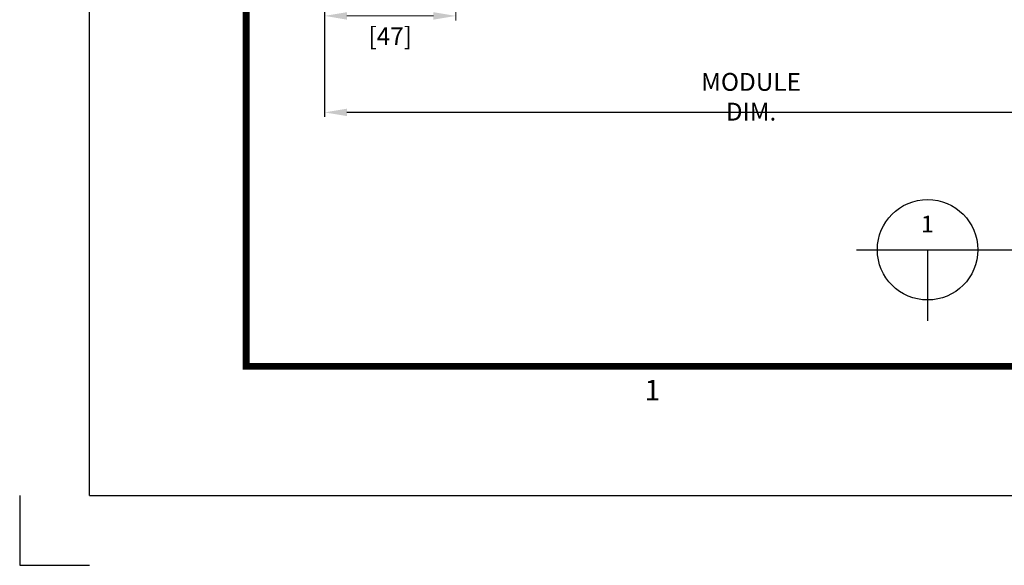
# Model space of a CAD drawing. Units: millimetres. Extents: x 0 to 3222, y 0 to 1485.
# Drawn here: x 0 to 353, y 0 to 196 of the extents above; entities that cross this region are included whole.
import ezdxf
from ezdxf.enums import TextEntityAlignment as Align

# ---------------------------------------------------------------- set-up
doc = ezdxf.new("R2010")
doc.units = ezdxf.units.MM
doc.header["$LTSCALE"] = 0.122188
doc.layers.get('Defpoints').update_dxf_attribs({"color": 8})
for name, color, linetype in [('2', 2, 'Continuous'), ('E-FORM', 3, 'Continuous'), ('E-MARK', 1, 'Continuous')]:
    doc.layers.add(name, color=color, linetype=linetype)
doc.layers.add('E-LINE', color=1, linetype='Continuous', lineweight=20)
doc.styles.add('htw', font='txt')
doc.styles.add('ROMANS', font='romans.shx', dxfattribs={"width": 0.9})
doc.styles.add('돋움', font='txt')
doc.dimstyles.new('EAGON-inch5', dxfattribs={"dimscale": 1.6, "dimtxt": 4, "dimasz": 5, "dimexe": 1, "dimexo": 2, "dimgap": 1.5, "dimtad": 1, "dimdec": 4, "dimlfac": 0.03937, "dimdsep": 46, "dimlunit": 5, "dimtxsty": 'ROMANS', "dimcen": 1, "dimclrd": 5, "dimclre": 5, "dimclrt": 7, "dimazin": 2, "dimtm": 1e-09, "dimtfac": 1, "dimtdec": 4, "dimtix": 1, "dimtmove": 2, "dimatfit": 3, "dimfxl": 0, "dimfrac": 1, "dimtolj": 1, "dimtzin": 0, "dimlwd": -1, "dimlwe": -1, "dimarcsym": 0})

# ---------------------------------------------------------------- blocks, each defined once
blk = doc.blocks.new('*D34')
at = {"layer": 'Defpoints', "color": 0, "transparency": 16777216}
for p in [(38794.08, -8394.06), (38841.08, -8395.46), (38841.08, -8448.55)]:
    blk.add_point(p, dxfattribs=at)
at = {"layer": 'E-LINE', "color": 5, "transparency": 16777216}
for p, q in [((38794.08, -8397.26), (38794.08, -8450.15)), ((38841.08, -8398.66), (38841.08, -8450.15)), ((38802.08, -8448.55), (38833.08, -8448.55))]:
    blk.add_line(p, q, dxfattribs=at)
for points in [[(38802.08, -8447.22), (38802.08, -8449.89), (38794.08, -8448.55)], [(38833.08, -8447.22), (38833.08, -8449.89), (38841.08, -8448.55)]]:
    blk.add_solid(points, dxfattribs=at)
at = {"layer": 'E-LINE', "color": 7, "transparency": 16777216, "char_height": 6.4, "attachment_point": 5, "style": 'ROMANS'}
for s, insert in [('\\A1;1{\\H1x;\\S7#8;}"', (38817.58, -8439.75)), ('\\A1;[47]', (38817.58, -8455.83))]:
    blk.add_mtext(s, dxfattribs=dict(at, insert=insert))
blk = doc.blocks.new('*D35')
at = {"layer": '2', "color": 5, "transparency": 16777216}
for p, q in [((38794.08, -8395.61), (38794.08, -8484.74)), ((39099.58, -8409.16), (39099.58, -8484.74)), ((39091.58, -8483.14), (38802.08, -8483.14))]:
    blk.add_line(p, q, dxfattribs=at)
for points in [[(38802.08, -8481.81), (38802.08, -8484.47), (38794.08, -8483.14)], [(39091.58, -8481.81), (39091.58, -8484.47), (39099.58, -8483.14)]]:
    blk.add_solid(points, dxfattribs=at)
at = {"layer": 'Defpoints', "color": 0, "transparency": 16777216}
for p in [(38794.08, -8392.41, 0), (39099.58, -8405.96, 0), (38794.08, -8483.14)]:
    blk.add_point(p, dxfattribs=at)
at = {"layer": '2', "color": 7, "transparency": 16777216, "insert": (38946.83, -8477.54), "char_height": 6.4, "attachment_point": 5, "style": 'ROMANS'}
blk.add_mtext('\\A1;MODULE DIM.', dxfattribs=at)
blk = doc.blocks.new('Form EUS_v2')
at = {"layer": 'Defpoints'}
blk.add_lwpolyline([(5526521.3, 2777122.5), (5526521.3, 2776917.9), (5526725.9, 2776917.9)], dxfattribs=at)
at = {"layer": 'E-FORM'}
for q in [(5526725.9, 2788866.7), (5543523.8, 2777122.5)]:
    blk.add_line((5526725.9, 2777122.5), q, dxfattribs=at)
at = {"layer": 'E-FORM', "const_width": 20}
blk.add_lwpolyline([(5527185.3, 2777501.8), (5543124.4, 2777501.8), (5543124.4, 2788487.4), (5527185.3, 2788487.4)], close=True, dxfattribs=at)
at = {"layer": 'E-FORM', "style": 'htw'}
blk.add_text('1', height=59.9, dxfattribs=at).set_placement((5528376, 2777401.9), align=Align.CENTER)

msp = doc.modelspace()

# ---------------------------------------------------------------- linework, layer by layer
at = {"layer": 'E-MARK', "ltscale": 0.1}
for p, q in [((299.75613, 113.09727, 0), (759.50645, 113.09727, 0)), ((325.21197, 113.09727, 0), (325.21197, 87.64143, 0))]:
    msp.add_line(p, q, dxfattribs=at)
msp.add_circle((325.21197, 113.09727, 0), 18, dxfattribs=at)

# ---------------------------------------------------------------- block references
at = {"layer": 'E-FORM', "linetype": 'Continuous', "xscale": 0.122187719580197, "yscale": 0.122187719580197, "zscale": 0.122187719580197}
msp.add_blockref('Form EUS_v2', (-675273.03539, -339305.26177), dxfattribs=at)

# ---------------------------------------------------------------- texts
at = {"layer": '2', "ltscale": 0.1, "style": '돋움'}
msp.add_text('1', height=6, dxfattribs=at).set_placement((322.85267, 119.29885, 0))

# ---------------------------------------------------------------- dimensions: what is measured, and where the dimension line sits
at = {"layer": '2'}
dim = msp.add_linear_dim(base=(109.21522, 162.32696), p1=(414.71921, 239.50966, 0), p2=(109.21522, 253.05788, 0), angle=180, text='MODULE DIM.', dimstyle='EAGON-inch5', override={"dimpost": '"\\X'}, dxfattribs=at)
dim.commit()
dim.dimension.update_dxf_attribs({"geometry": '*D35', "text_midpoint": (261.96722, 167.92696), "insert": (-38684.86381, 8645.46543)})
at = {"layer": 'E-LINE'}
dim = msp.add_linear_dim(base=(156.21525, 196.9124, 0), p1=(109.21522, 251.40966, 0), p2=(156.21525, 250.00966, 0), dimstyle='EAGON-inch5', override={"dimpost": '"\\X'}, dxfattribs=at)
dim.commit()
dim.dimension.update_dxf_attribs({"geometry": '*D34', "text_midpoint": (132.71523, 196.9124, 0), "insert": (-38684.86381, 8645.46543)})

doc.saveas('drawing.dxf')
